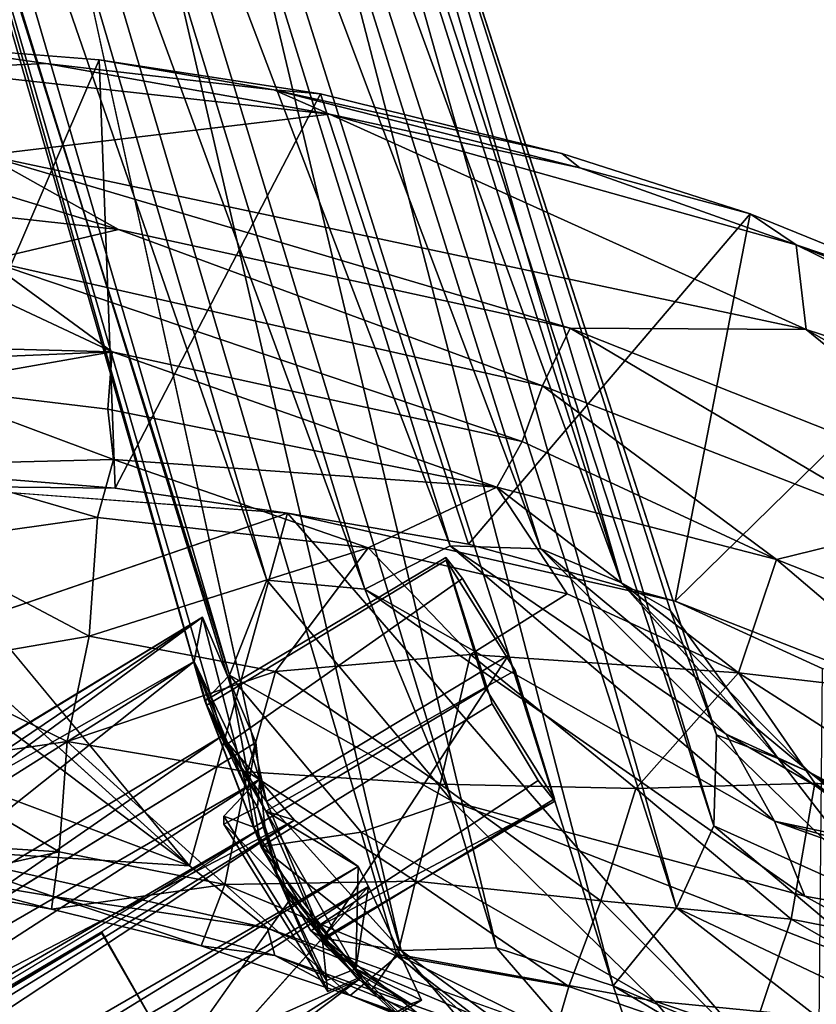
# Model space of a CAD drawing. Units: inches. Extents: x -2 to 150, y 4 to 250.
# Drawn here: x 67 to 69, y 101 to 104 of the extents above; entities that cross this region are included whole.
import ezdxf

# ---------------------------------------------------------------- set-up
doc = ezdxf.new("R2010")
doc.units = ezdxf.units.IN
doc.header["$MEASUREMENT"] = 0
doc.layers.add('SEAT-WOOD', color=5, linetype='Continuous')

# ---------------------------------------------------------------- blocks, each defined once
blk = doc.blocks.new('LSVWUA_0T')
at = {"layer": 'SEAT-WOOD'}
for points in [[(-7.9673, 9.6053, 28.7882), (-9.9574, 8.5239, 29.0238), (-9.2028, 8.7812, 28.8911)], [(-9.9574, 8.5239, 29.0238), (-7.9673, 9.6053, 28.7882), (-8.8677, 9.4366, 28.9113)], [(-8.8677, 9.4366, 28.9113), (-9.7167, 8.9635, 29), (-10.1734, 8.6262, 29.0635)], [(-8.8677, 9.4366, 28.9113), (-10.1734, 8.6262, 29.0635), (-9.9574, 8.5239, 29.0238)], [(-9.5059, 7.8088, 25.1305), (-10.3153, 8.5622, 29.0129), (-9.7596, 8.9652, 28.9559)], [(-9.7596, 8.9652, 28.9559), (-10.3153, 8.5622, 29.0129), (-10.1734, 8.6262, 29.0635)], [(-10.1734, 8.6262, 29.0635), (-9.7167, 8.9635, 29), (-9.7596, 8.9652, 28.9559)], [(-8.9186, 8.2444, 25.1513), (-9.5059, 7.8088, 25.1305), (-9.7596, 8.9652, 28.9559)], [(-9.2028, 8.7812, 28.8911), (-9.9574, 8.5239, 29.0238), (-10.311, 7.9644, 29.0234)], [(-9.3363, 8.4685, 28.8349), (-9.2028, 8.7812, 28.8911), (-10.311, 7.9644, 29.0234)], [(-9.6287, 7.7084, 17.0287), (-13.2377, 8.7397, 0.144), (-13.4743, 8.6932, 0.1225)], [(-9.4891, 7.7832, 16.4878), (-13.2377, 8.7397, 0.144), (-9.6287, 7.7084, 17.0287)], [(-13.2377, 8.7397, 0.144), (-9.4891, 7.7832, 16.4878), (-9.1261, 7.7082, 16.9162)], [(-12.9947, 8.6774, 0.0958), (-13.2377, 8.7397, 0.144), (-9.1261, 7.7082, 16.9162)], [(-9.6287, 7.7084, 17.0287), (-13.4743, 8.6932, 0.1225), (-13.6815, 8.5675, 0.17)], [(-9.1261, 7.7082, 16.9162), (-8.9141, 7.5662, 16.8891), (-12.9947, 8.6774, 0.0958)], [(-12.8048, 8.5315, 0.0597), (-12.9947, 8.6774, 0.0958), (-8.9141, 7.5662, 16.8891)], [(-8.835, 7.718, 21.7222), (-7.7932, 8.6617, 25.4265), (-8.5132, 8.0515, 22.506)], [(-7.9225, 8.4392, 25.5094), (-7.7932, 8.6617, 25.4265), (-8.835, 7.718, 21.7222)], [(-10.6781, 8.2255, 29.1126), (-11.1777, 7.7102, 29.1839), (-10.1734, 8.6262, 29.0635)], [(-9.9574, 8.5239, 29.0238), (-10.1734, 8.6262, 29.0635), (-11.1777, 7.7102, 29.1839)], [(-10.6781, 8.2255, 29.1126), (-10.1734, 8.6262, 29.0635), (-10.3153, 8.5622, 29.0129)], [(-9.454, 8.1112, 28.7197), (-8.7405, 8.638, 28.6766), (-9.3363, 8.4685, 28.8349)], [(-8.8914, 8.2901, 28.5239), (-8.7405, 8.638, 28.6766), (-9.454, 8.1112, 28.7197)], [(-13.6815, 8.5675, 0.17), (-13.8197, 8.3704, 0.1266), (-9.8292, 7.5669, 17.1058)], [(-9.6287, 7.7084, 17.0287), (-13.6815, 8.5675, 0.17), (-9.8292, 7.5669, 17.1058)], [(-10.3153, 8.5622, 29.0129), (-10.7386, 8.2038, 29.0705), (-10.6781, 8.2255, 29.1126)], [(-10.3153, 8.5622, 29.0129), (-9.5059, 7.8088, 25.1305), (-9.9484, 7.4011, 25.1109)], [(-8.9141, 7.5662, 16.8891), (-8.775, 7.3558, 16.8508), (-12.8048, 8.5315, 0.0597)], [(-12.6608, 8.3398, 0.0925), (-12.8048, 8.5315, 0.0597), (-8.775, 7.3558, 16.8508)], [(-9.9574, 8.5239, 29.0238), (-11.5908, 6.8309, 29.2156), (-10.311, 7.9644, 29.0234)], [(-9.9574, 8.5239, 29.0238), (-11.1777, 7.7102, 29.1839), (-11.5908, 6.8309, 29.2156)], [(-10.2149, 7.8133, 28.9458), (-9.3363, 8.4685, 28.8349), (-10.311, 7.9644, 29.0234)], [(-9.454, 8.1112, 28.7197), (-9.3363, 8.4685, 28.8349), (-10.2149, 7.8133, 28.9458)], [(-8.6117, 7.6782, 22.7667), (-7.9225, 8.4392, 25.5094), (-8.835, 7.718, 21.7222)], [(-7.8731, 8.0898, 25.5806), (-7.9225, 8.4392, 25.5094), (-8.6117, 7.6782, 22.7667)], [(-13.8755, 8.1267, 0.1721), (-9.9718, 7.3554, 17.1338), (-13.8197, 8.3704, 0.1266)], [(-13.8197, 8.3704, 0.1266), (-9.9718, 7.3554, 17.1338), (-9.8292, 7.5669, 17.1058)], [(-8.6827, 7.0891, 17.0027), (-12.6608, 8.3398, 0.0925), (-8.775, 7.3558, 16.8508)], [(-12.6162, 8.1058, 0.0896), (-12.6608, 8.3398, 0.0925), (-8.6827, 7.0891, 17.0027)], [(-9.454, 8.1112, 28.7197), (-9.2414, 7.8529, 28.3724), (-8.8914, 8.2901, 28.5239)], [(-8.6598, 8.1272, 28.1964), (-8.8914, 8.2901, 28.5239), (-9.2414, 7.8529, 28.3724)], [(-8.5132, 8.0515, 22.506), (-8.158, 8.2953, 23.1756), (-8.899, 7.8736, 20.102)], [(-8.899, 7.8736, 20.102), (-8.158, 8.2953, 23.1756), (-8.4059, 8.048, 21.2023)], [(-9.5059, 7.8088, 25.1305), (-8.9186, 8.2444, 25.1513), (-9.1271, 8.0586, 25.1254)], [(-10.6781, 8.2255, 29.1126), (-11.3183, 7.6138, 29.1764), (-11.1777, 7.7102, 29.1839)], [(-11.3183, 7.6138, 29.1764), (-10.6781, 8.2255, 29.1126), (-10.7386, 8.2038, 29.0705)], [(-10.7386, 8.2038, 29.0705), (-11.2389, 7.7185, 29.1292), (-11.3183, 7.6138, 29.1764)], [(-8.5774, 7.612, 27.3334), (-8.0296, 8.1964, 27.7473), (-8.8649, 7.8701, 28.0408)], [(-8.8649, 7.8701, 28.0408), (-8.0296, 8.1964, 27.7473), (-8.6598, 8.1272, 28.1964)], [(-8.5774, 7.612, 27.3334), (-7.9076, 7.9711, 27.26), (-8.0296, 8.1964, 27.7473)], [(-13.8755, 8.1267, 0.1721), (-9.9953, 7.0877, 17.2814), (-9.9718, 7.3554, 17.1338)], [(-13.8293, 7.8904, 0.1255), (-9.9953, 7.0877, 17.2814), (-13.8755, 8.1267, 0.1721)], [(-8.8649, 7.8701, 28.0408), (-8.6598, 8.1272, 28.1964), (-9.2414, 7.8529, 28.3724)], [(-12.6162, 8.1058, 0.0896), (-8.9472, 6.8683, 16.0636), (-12.6523, 7.865, 0.1296)], [(-8.6827, 7.0891, 17.0027), (-8.9472, 6.8683, 16.0636), (-12.6162, 8.1058, 0.0896)], [(-9.454, 8.1112, 28.7197), (-10.2149, 7.8133, 28.9458), (-10.1132, 7.6819, 28.8425)], [(-9.454, 8.1112, 28.7197), (-10.1132, 7.6819, 28.8425), (-10.0417, 7.5531, 28.7264)], [(-9.2414, 7.8529, 28.3724), (-9.454, 8.1112, 28.7197), (-10.0417, 7.5531, 28.7264)], [(-7.8731, 8.0898, 25.5806), (-9.3616, 6.9814, 19.66), (-8.5841, 7.1657, 22.1825)], [(-8.6117, 7.6782, 22.7667), (-9.3616, 6.9814, 19.66), (-7.8731, 8.0898, 25.5806)], [(-7.6995, 7.8935, 25.5875), (-7.8731, 8.0898, 25.5806), (-8.5841, 7.1657, 22.1825)], [(-8.899, 7.8736, 20.102), (-9.1133, 7.7325, 20.0813), (-8.5132, 8.0515, 22.506)], [(-8.5132, 8.0515, 22.506), (-9.1133, 7.7325, 20.0813), (-8.835, 7.718, 21.7222)], [(-8.4059, 8.048, 21.2023), (-8.9788, 7.8194, 18.7308), (-8.899, 7.8736, 20.102)], [(-8.458, 7.871, 19.9441), (-8.9788, 7.8194, 18.7308), (-8.4059, 8.048, 21.2023)], [(-11.5908, 6.8309, 29.2156), (-11.2167, 7.0366, 29.134), (-10.311, 7.9644, 29.0234)], [(-10.311, 7.9644, 29.0234), (-11.2167, 7.0366, 29.134), (-10.2149, 7.8133, 28.9458)], [(-8.3347, 7.3166, 26.4348), (-7.9076, 7.9711, 27.26), (-8.5774, 7.612, 27.3334)], [(-10.1619, 6.8686, 16.3426), (-9.9953, 7.0877, 17.2814), (-13.8293, 7.8904, 0.1255)], [(-10.1619, 6.8686, 16.3426), (-13.8293, 7.8904, 0.1255), (-13.6934, 7.6776, 0.1673)], [(-9.1133, 7.7325, 20.0813), (-8.899, 7.8736, 20.102), (-9.8292, 7.5669, 17.1058)], [(-9.8292, 7.5669, 17.1058), (-8.899, 7.8736, 20.102), (-9.6287, 7.7084, 17.0287)], [(-8.9788, 7.8194, 18.7308), (-9.6287, 7.7084, 17.0287), (-8.899, 7.8736, 20.102)], [(-9.1184, 7.4366, 27.6824), (-8.8649, 7.8701, 28.0408), (-9.2414, 7.8529, 28.3724)], [(-9.1261, 7.7082, 16.9162), (-8.458, 7.871, 19.9441), (-8.9141, 7.5662, 16.8891)], [(-8.458, 7.871, 19.9441), (-9.1261, 7.7082, 16.9162), (-8.9788, 7.8194, 18.7308)], [(-8.8649, 7.8701, 28.0408), (-9.1184, 7.4366, 27.6824), (-8.5774, 7.612, 27.3334)], [(-8.9141, 7.5662, 16.8891), (-8.458, 7.871, 19.9441), (-7.9707, 7.8711, 21.2443)], [(-8.9141, 7.5662, 16.8891), (-7.9707, 7.8711, 21.2443), (-8.775, 7.3558, 16.8508)], [(-7.9707, 7.8711, 21.2443), (-7.7934, 7.7179, 21.4815), (-8.775, 7.3558, 16.8508)], [(-8.5841, 7.1657, 22.1825), (-8.0924, 7.2338, 23.1369), (-7.6995, 7.8935, 25.5875)], [(-9.0819, 6.6372, 16.1754), (-12.8063, 7.6715, 0.088), (-12.6523, 7.865, 0.1296)], [(-9.0819, 6.6372, 16.1754), (-12.6523, 7.865, 0.1296), (-8.9472, 6.8683, 16.0636)], [(-9.2414, 7.8529, 28.3724), (-10.0417, 7.5531, 28.7264), (-9.6836, 7.5627, 28.4623)], [(-9.6833, 7.2423, 28.095), (-9.2414, 7.8529, 28.3724), (-9.6836, 7.5627, 28.4623)], [(-9.6833, 7.2423, 28.095), (-9.1184, 7.4366, 27.6824), (-9.2414, 7.8529, 28.3724)], [(-8.9788, 7.8194, 18.7308), (-9.4891, 7.7832, 16.4878), (-9.6287, 7.7084, 17.0287)], [(-9.1261, 7.7082, 16.9162), (-9.4891, 7.7832, 16.4878), (-8.9788, 7.8194, 18.7308)], [(-11.3381, 6.6786, 29.1082), (-10.2149, 7.8133, 28.9458), (-11.2167, 7.0366, 29.134)], [(-10.1132, 7.6819, 28.8425), (-10.2149, 7.8133, 28.9458), (-11.3381, 6.6786, 29.1082)], [(-10.2911, 7.0175, 25.0803), (-9.9484, 7.4011, 25.1109), (-9.5059, 7.8088, 25.1305)], [(-9.1133, 7.7325, 20.0813), (-9.8292, 7.5669, 17.1058), (-9.9718, 7.3554, 17.1338)], [(-9.9718, 7.3554, 17.1338), (-8.835, 7.718, 21.7222), (-9.1133, 7.7325, 20.0813)], [(-11.8901, 6.8072, 29.27), (-11.5908, 6.8309, 29.2156), (-11.1777, 7.7102, 29.1839)], [(-11.7195, 7.11, 29.2374), (-11.8901, 6.8072, 29.27), (-11.1777, 7.7102, 29.1839)], [(-11.7195, 7.11, 29.2374), (-11.1777, 7.7102, 29.1839), (-11.3183, 7.6138, 29.1764)], [(-11.2389, 7.7185, 29.1292), (-11.6493, 7.243, 29.1793), (-11.3183, 7.6138, 29.1764)], [(-10.607, 6.6446, 25.0821), (-11.6493, 7.243, 29.1793), (-11.2389, 7.7185, 29.1292)], [(-9.9953, 7.0877, 17.2814), (-8.6117, 7.6782, 22.7667), (-8.835, 7.718, 21.7222)], [(-8.835, 7.718, 21.7222), (-9.9718, 7.3554, 17.1338), (-9.9953, 7.0877, 17.2814)], [(-8.6827, 7.0891, 17.0027), (-8.775, 7.3558, 16.8508), (-7.7934, 7.7179, 21.4815)], [(-7.4911, 7.713, 22.7475), (-8.6827, 7.0891, 17.0027), (-7.7934, 7.7179, 21.4815)], [(-8.6827, 7.0891, 17.0027), (-7.4911, 7.713, 22.7475), (-8.2194, 6.9814, 19.3969)], [(-9.9922, 6.6381, 16.3844), (-13.6934, 7.6776, 0.1673), (-13.4873, 7.5442, 0.1148)], [(-10.1619, 6.8686, 16.3426), (-13.6934, 7.6776, 0.1673), (-9.9922, 6.6381, 16.3844)], [(-11.3381, 6.6786, 29.1082), (-10.9351, 6.84, 28.9511), (-10.1132, 7.6819, 28.8425)], [(-10.0417, 7.5531, 28.7264), (-10.1132, 7.6819, 28.8425), (-10.9351, 6.84, 28.9511)], [(-9.3616, 6.9814, 19.66), (-8.6117, 7.6782, 22.7667), (-9.9953, 7.0877, 17.2814)], [(-12.8063, 7.6715, 0.088), (-9.0819, 6.6372, 16.1754), (-9.6366, 6.5382, 15.1026)], [(-9.1184, 7.4366, 27.6824), (-8.9037, 7.1861, 26.9599), (-8.5774, 7.612, 27.3334)], [(-8.5774, 7.612, 27.3334), (-8.9037, 7.1861, 26.9599), (-8.3347, 7.3166, 26.4348)], [(-9.968, 6.5414, 15.2229), (-9.9922, 6.6381, 16.3844), (-13.4873, 7.5442, 0.1148)], [(-9.968, 6.5414, 15.2229), (-13.4873, 7.5442, 0.1148), (-13.2431, 7.4899, 0.1302)], [(-10.0417, 7.5531, 28.7264), (-10.9351, 6.84, 28.9511), (-10.8053, 6.7441, 28.817)], [(-10.0417, 7.5531, 28.7264), (-10.8053, 6.7441, 28.817), (-10.6774, 6.6826, 28.663)], [(-10.6774, 6.6826, 28.663), (-10.0889, 7.1581, 28.4737), (-10.0417, 7.5531, 28.7264)], [(-10.0889, 7.1581, 28.4737), (-9.6836, 7.5627, 28.4623), (-10.0417, 7.5531, 28.7264)], [(-10.0889, 7.1581, 28.4737), (-9.6833, 7.2423, 28.095), (-9.6836, 7.5627, 28.4623)], [(-9.6366, 6.5382, 15.1026), (-9.8312, 6.5233, 15.0765), (-13.2431, 7.4899, 0.1302)], [(-9.8312, 6.5233, 15.0765), (-9.968, 6.5414, 15.2229), (-13.2431, 7.4899, 0.1302)], [(-9.1184, 7.4366, 27.6824), (-9.6833, 7.2423, 28.095), (-9.4195, 6.9777, 27.3336)], [(-9.4195, 6.9777, 27.3336), (-8.9037, 7.1861, 26.9599), (-9.1184, 7.4366, 27.6824)], [(-8.0469, 7.3684, 25.1704), (-8.3721, 7.0298, 25.1739), (-9.3337, 6.3528, 25.1326)], [(-9.2273, 6.4702, 16.7835), (-9.6253, 7.332, 15.1558), (-9.6366, 6.5382, 15.1026)], [(-9.6253, 7.332, 15.1558), (-9.2273, 6.4702, 16.7835), (-9.2089, 7.2247, 16.8919)], [(-8.9037, 7.1861, 26.9599), (-8.7473, 6.9834, 26.2622), (-8.3347, 7.3166, 26.4348)], [(-8.5854, 6.8015, 25.4208), (-8.3347, 7.3166, 26.4348), (-8.7473, 6.9834, 26.2622)], [(-10.932, 6.2069, 25.0954), (-11.9452, 6.8434, 29.2406), (-11.6493, 7.243, 29.1793)], [(-10.932, 6.2069, 25.0954), (-11.6493, 7.243, 29.1793), (-10.607, 6.6446, 25.0821)], [(-9.9322, 6.7534, 27.7625), (-9.6833, 7.2423, 28.095), (-10.0889, 7.1581, 28.4737)], [(-9.6833, 7.2423, 28.095), (-9.9322, 6.7534, 27.7625), (-9.4195, 6.9777, 27.3336)], [(-9.2634, 6.4518, 16.9791), (-9.2829, 7.2166, 17.0468), (-9.2089, 7.2247, 16.8919)], [(-9.2634, 6.4518, 16.9791), (-9.2089, 7.2247, 16.8919), (-9.2273, 6.4702, 16.7835)], [(-8.4912, 6.7932, 20.8315), (-8.0924, 7.2338, 23.1369), (-9.0803, 6.6208, 19.3647)], [(-8.5841, 7.1657, 22.1825), (-9.0803, 6.6208, 19.3647), (-8.0924, 7.2338, 23.1369)], [(-8.9037, 7.1861, 26.9599), (-9.4195, 6.9777, 27.3336), (-9.2253, 6.7746, 26.6159)], [(-9.2253, 6.7746, 26.6159), (-8.7473, 6.9834, 26.2622), (-8.9037, 7.1861, 26.9599)], [(-10.0889, 7.1581, 28.4737), (-10.6774, 6.6826, 28.663), (-10.5633, 6.5587, 28.434)], [(-10.2933, 6.3631, 27.7964), (-10.0889, 7.1581, 28.4737), (-10.5633, 6.5587, 28.434)], [(-10.0889, 7.1581, 28.4737), (-10.2933, 6.3631, 27.7964), (-9.9322, 6.7534, 27.7625)], [(-9.3616, 6.9814, 19.66), (-9.4229, 6.7185, 18.8323), (-8.5841, 7.1657, 22.1825)], [(-9.0803, 6.6208, 19.3647), (-8.5841, 7.1657, 22.1825), (-9.4229, 6.7185, 18.8323)], [(-11.7195, 7.11, 29.2374), (-11.9452, 6.8434, 29.2406), (-11.8901, 6.8072, 29.27)], [(-9.3616, 6.9814, 19.66), (-9.9953, 7.0877, 17.2814), (-10.1619, 6.8686, 16.3426)], [(-8.9472, 6.8683, 16.0636), (-8.6827, 7.0891, 17.0027), (-8.2194, 6.9814, 19.3969)], [(-11.6791, 6.4502, 29.1986), (-11.3381, 6.6786, 29.1082), (-11.2167, 7.0366, 29.134)], [(-11.512, 6.7796, 29.1898), (-11.6791, 6.4502, 29.1986), (-11.2167, 7.0366, 29.134)], [(-11.5908, 6.8309, 29.2156), (-11.512, 6.7796, 29.1898), (-11.2167, 7.0366, 29.134)], [(-10.2911, 7.0175, 25.0803), (-10.9, 6.1862, 25.0573), (-10.607, 6.6446, 25.0821)], [(-10.2911, 7.0175, 25.0803), (-9.5982, 6.2602, 25.1057), (-10.4943, 6.14, 25.0684)], [(-9.2581, 6.3299, 25.1822), (-9.3337, 6.3528, 25.1326), (-8.3721, 7.0298, 25.1739)], [(-8.5907, 6.815, 25.2073), (-9.2581, 6.3299, 25.1822), (-8.3721, 7.0298, 25.1739)], [(-9.3616, 6.9814, 19.66), (-10.1619, 6.8686, 16.3426), (-9.9922, 6.6381, 16.3844)], [(-9.3616, 6.9814, 19.66), (-9.9922, 6.6381, 16.3844), (-9.4229, 6.7185, 18.8323)], [(-9.9322, 6.7534, 27.7625), (-9.7353, 6.538, 27.0771), (-9.4195, 6.9777, 27.3336)], [(-9.4195, 6.9777, 27.3336), (-9.7353, 6.538, 27.0771), (-9.2253, 6.7746, 26.6159)], [(-9.0749, 6.6196, 25.9306), (-8.7473, 6.9834, 26.2622), (-9.2253, 6.7746, 26.6159)], [(-8.5255, 6.7184, 18.6256), (-9.0819, 6.6372, 16.1754), (-8.2194, 6.9814, 19.3969)], [(-9.0819, 6.6372, 16.1754), (-8.9472, 6.8683, 16.0636), (-8.2194, 6.9814, 19.3969)], [(-9.0749, 6.6196, 25.9306), (-8.5854, 6.8015, 25.4208), (-8.7473, 6.9834, 26.2622)], [(-11.3455, 6.2205, 28.9849), (-11.2099, 6.3563, 28.9424), (-10.9351, 6.84, 28.9511)], [(-11.3455, 6.2205, 28.9849), (-10.9351, 6.84, 28.9511), (-11.2611, 6.6292, 29.0651)], [(-10.9351, 6.84, 28.9511), (-11.3381, 6.6786, 29.1082), (-11.2611, 6.6292, 29.0651)], [(-10.9351, 6.84, 28.9511), (-11.2099, 6.3563, 28.9424), (-11.1445, 6.3241, 28.881)], [(-11.1445, 6.3241, 28.881), (-10.8053, 6.7441, 28.817), (-10.9351, 6.84, 28.9511)], [(-8.5907, 6.815, 25.2073), (-9.0508, 6.4489, 25.2798), (-9.2581, 6.3299, 25.1822)], [(-8.4912, 6.7932, 20.8315), (-9.0803, 6.6208, 19.3647), (-9.0298, 6.5054, 18.487)], [(-9.0749, 6.6196, 25.9306), (-9.0508, 6.4489, 25.2798), (-8.5854, 6.8015, 25.4208)], [(-8.549, 6.809, 25.2674), (-9.0508, 6.4489, 25.2798), (-8.5907, 6.815, 25.2073)], [(-8.5854, 6.8015, 25.4208), (-9.0508, 6.4489, 25.2798), (-8.549, 6.809, 25.2674)], [(-9.0298, 6.5054, 18.487), (-8.6014, 6.6207, 19.2541), (-8.4912, 6.7932, 20.8315)], [(-9.5012, 6.3158, 26.1052), (-9.2253, 6.7746, 26.6159), (-9.7353, 6.538, 27.0771)], [(-9.2253, 6.7746, 26.6159), (-9.5012, 6.3158, 26.1052), (-9.0749, 6.6196, 25.9306)], [(-10.8053, 6.7441, 28.817), (-11.1445, 6.3241, 28.881), (-10.6774, 6.6826, 28.663)], [(-9.9322, 6.7534, 27.7625), (-10.2933, 6.3631, 27.7964), (-10.0755, 6.1536, 27.0556)], [(-10.0755, 6.1536, 27.0556), (-9.7353, 6.538, 27.0771), (-9.9322, 6.7534, 27.7625)], [(-9.4229, 6.7185, 18.8323), (-9.9922, 6.6381, 16.3844), (-9.5367, 6.4587, 16.9989)], [(-9.4229, 6.7185, 18.8323), (-9.5367, 6.4587, 16.9989), (-9.0803, 6.6208, 19.3647)], [(-9.0819, 6.6372, 16.1754), (-8.5255, 6.7184, 18.6256), (-9.2273, 6.4702, 16.7835)], [(-9.2273, 6.4702, 16.7835), (-8.5255, 6.7184, 18.6256), (-8.6014, 6.6207, 19.2541)], [(-10.6774, 6.6826, 28.663), (-11.1445, 6.3241, 28.881), (-10.9606, 6.2031, 28.626)], [(-10.6774, 6.6826, 28.663), (-10.9606, 6.2031, 28.626), (-10.5633, 6.5587, 28.434)], [(-10.1701, 6.6605, 15.4123), (-10.2373, 1.3641, 15.1722), (-9.8713, -1.7152, 16.7742)], [(-10.1701, 6.6605, 15.4123), (-10.2009, 3.6307, 15.0746), (-10.2373, 1.3641, 15.1722)], [(-10.2009, 3.6307, 15.0746), (-10.1701, 6.6605, 15.4123), (-10.0769, 6.5742, 15.1366)], [(-9.8682, 2.705, 16.7912), (-10.1701, 6.6605, 15.4123), (-9.8713, -1.7152, 16.7742)], [(-10.1701, 6.6605, 15.4123), (-9.6891, 6.5086, 16.9801), (-10.0769, 6.5742, 15.1366)], [(-9.6891, 6.5086, 16.9801), (-10.1701, 6.6605, 15.4123), (-9.7926, 6.6008, 17.1049)], [(-9.3457, 6.6605, 15.223), (-9.5504, 6.5779, 15.0263), (-9.6149, 6.5229, 15.2215)], [(-9.6149, 6.5229, 15.2215), (-9.1062, 6.5027, 16.8317), (-9.3457, 6.6605, 15.223)], [(-9.3457, 6.6605, 15.223), (-9.4675, 3.1755, 14.8885), (-9.5504, 6.5779, 15.0263)], [(-9.4675, 3.1755, 14.8885), (-9.3457, 6.6605, 15.223), (-9.3676, 3.9312, 15.0729)], [(-9.3457, 6.6605, 15.223), (-9.283, 6.6554, 15.4287), (-9.3676, 3.9312, 15.0729)], [(-9.283, 6.6554, 15.4287), (-9.2373, 3.3739, 15.6298), (-9.3676, 3.9312, 15.0729)], [(-9.1062, 6.5027, 16.8317), (-9.283, 6.6554, 15.4287), (-9.3457, 6.6605, 15.223)], [(-9.283, 6.6554, 15.4287), (-8.9337, 6.6116, 16.9516), (-8.9494, 5.5039, 16.9237)], [(-8.9337, 6.6116, 16.9516), (-9.283, 6.6554, 15.4287), (-9.1062, 6.5027, 16.8317)], [(-10.607, 6.6446, 25.0821), (-10.9, 6.1862, 25.0573), (-10.932, 6.2069, 25.0954)], [(-9.968, 6.5414, 15.2229), (-9.5367, 6.4587, 16.9989), (-9.9922, 6.6381, 16.3844)], [(-9.2273, 6.4702, 16.7835), (-9.6366, 6.5382, 15.1026), (-9.0819, 6.6372, 16.1754)], [(-9.815, 3.2375, 16.9115), (-9.6996, 6.5556, 17.2003), (-9.7926, 6.6008, 17.1049)], [(-9.6891, 6.5086, 16.9801), (-9.7926, 6.6008, 17.1049), (-9.6996, 6.5556, 17.2003)], [(-9.0803, 6.6208, 19.3647), (-9.5367, 6.4587, 16.9989), (-9.0298, 6.5054, 18.487)], [(-9.0508, 6.4489, 25.2798), (-9.0749, 6.6196, 25.9306), (-9.5012, 6.3158, 26.1052)], [(-8.6014, 6.6207, 19.2541), (-9.0298, 6.5054, 18.487), (-9.2634, 6.4518, 16.9791)], [(-8.6014, 6.6207, 19.2541), (-9.2634, 6.4518, 16.9791), (-9.2273, 6.4702, 16.7835)], [(-8.9337, 6.6116, 16.9516), (-9.1062, 6.5027, 16.8317), (-8.9405, 6.5816, 17.082)], [(-8.9405, 6.5816, 17.082), (-8.9494, 5.5039, 16.9237), (-8.9337, 6.6116, 16.9516)], [(-10.2009, 3.6307, 15.0746), (-10.0769, 6.5742, 15.1366), (-10.067, 4.1627, 14.9331)], [(-9.8582, 6.5298, 15.0209), (-10.0769, 6.5742, 15.1366), (-9.6149, 6.5229, 15.2215)], [(-10.067, 4.1627, 14.9331), (-10.0769, 6.5742, 15.1366), (-9.8861, 4.9001, 14.8992)], [(-10.0769, 6.5742, 15.1366), (-9.9543, 6.5403, 15.3005), (-9.6149, 6.5229, 15.2215)], [(-10.0769, 6.5742, 15.1366), (-9.6891, 6.5086, 16.9801), (-9.9543, 6.5403, 15.3005)], [(-9.8582, 6.5298, 15.0209), (-9.8861, 4.9001, 14.8992), (-10.0769, 6.5742, 15.1366)], [(-9.8582, 6.5298, 15.0209), (-9.6149, 6.5229, 15.2215), (-9.5504, 6.5779, 15.0263)], [(-9.746, 4.0976, 14.819), (-9.8582, 6.5298, 15.0209), (-9.5504, 6.5779, 15.0263)], [(-9.5504, 6.5779, 15.0263), (-9.5661, 4.2323, 14.8704), (-9.746, 4.0976, 14.819)], [(-9.5504, 6.5779, 15.0263), (-9.4675, 3.1755, 14.8885), (-9.5661, 4.2323, 14.8704)], [(-8.9405, 6.5816, 17.082), (-9.1062, 6.5027, 16.8317), (-9.0791, 6.5074, 16.9953)], [(-8.9405, 6.5816, 17.082), (-9.0791, 6.5074, 16.9953), (-9.0757, 6.492, 17.1982)], [(-9.0757, 6.492, 17.1982), (-8.9847, 5.4628, 17.0185), (-8.9405, 6.5816, 17.082)], [(-8.9494, 5.5039, 16.9237), (-8.9405, 6.5816, 17.082), (-8.9847, 5.4628, 17.0185)], [(-10.9606, 6.2031, 28.626), (-10.7743, 6.0835, 28.2563), (-10.5633, 6.5587, 28.434)], [(-10.7743, 6.0835, 28.2563), (-10.2933, 6.3631, 27.7964), (-10.5633, 6.5587, 28.434)], [(-9.6596, 3.9355, 17.0243), (-9.6996, 6.5556, 17.2003), (-9.815, 3.2375, 16.9115)], [(-9.581, 6.498, 17.2204), (-9.6996, 6.5556, 17.2003), (-9.6596, 3.9355, 17.0243)], [(-9.581, 6.498, 17.2204), (-9.6373, 6.5097, 17.1144), (-9.6996, 6.5556, 17.2003)], [(-9.6373, 6.5097, 17.1144), (-9.6891, 6.5086, 16.9801), (-9.6996, 6.5556, 17.2003)], [(-9.5012, 6.3158, 26.1052), (-9.7353, 6.538, 27.0771), (-10.0755, 6.1536, 27.0556)], [(-9.5938, 6.4706, 16.8821), (-9.9543, 6.5403, 15.3005), (-9.6891, 6.5086, 16.9801)], [(-9.8582, 6.5298, 15.0209), (-9.746, 4.0976, 14.819), (-9.8861, 4.9001, 14.8992)], [(-9.6149, 6.5229, 15.2215), (-9.2231, 6.4652, 16.7939), (-9.1062, 6.5027, 16.8317)], [(-9.6891, 6.5086, 16.9801), (-9.6653, 6.4155, 16.9158), (-9.5938, 6.4706, 16.8821)], [(-9.581, 6.498, 17.2204), (-9.6596, 3.9355, 17.0243), (-9.6183, 4.1356, 17.0342)], [(-9.6373, 6.5097, 17.1144), (-9.4341, 6.4524, 17.1067), (-9.6464, 6.4034, 17.1179)], [(-9.4341, 6.4524, 17.1067), (-9.6373, 6.5097, 17.1144), (-9.581, 6.498, 17.2204)], [(-9.581, 6.498, 17.2204), (-9.3681, 6.4476, 17.2104), (-9.4341, 6.4524, 17.1067)], [(-9.0298, 6.5054, 18.487), (-9.5367, 6.4587, 16.9989), (-9.2634, 6.4518, 16.9791)], [(-9.4341, 6.4524, 17.1067), (-9.0757, 6.492, 17.1982), (-9.0791, 6.5074, 16.9953)], [(-9.0791, 6.5074, 16.9953), (-9.0936, 6.4026, 17.0043), (-9.4341, 6.4524, 17.1067)], [(-9.0757, 6.492, 17.1982), (-9.4341, 6.4524, 17.1067), (-9.3681, 6.4476, 17.2104)], [(-9.0757, 6.492, 17.1982), (-9.3681, 6.4476, 17.2104), (-9.154, 5.9361, 17.1554)], [(-9.2231, 6.4652, 16.7939), (-9.1218, 6.415, 16.7987), (-9.1062, 6.5027, 16.8317)], [(-9.0757, 6.492, 17.1982), (-9.154, 5.9361, 17.1554), (-9.0699, 5.3866, 17.0913)], [(-8.9847, 5.4628, 17.0185), (-9.0757, 6.492, 17.1982), (-9.0699, 5.3866, 17.0913)], [(-9.5938, 6.4706, 16.8821), (-9.6653, 6.4155, 16.9158), (-9.1218, 6.415, 16.7987)], [(-9.1218, 6.415, 16.7987), (-9.2231, 6.4652, 16.7939), (-9.5938, 6.4706, 16.8821)], [(-9.6464, 6.4034, 17.1179), (-9.4341, 6.4524, 17.1067), (-9.0936, 6.4026, 17.0043)], [(-9.3907, 6.1685, 25.2655), (-9.0508, 6.4489, 25.2798), (-9.5012, 6.3158, 26.1052)], [(-9.0508, 6.4489, 25.2798), (-9.3907, 6.1685, 25.2655), (-9.2581, 6.3299, 25.1822)], [(-10.2933, 6.3631, 27.7964), (-10.7743, 6.0835, 28.2563), (-10.4831, 5.8979, 27.4941)], [(-10.0755, 6.1536, 27.0556), (-10.2933, 6.3631, 27.7964), (-10.4831, 5.8979, 27.4941)], [(-10.0491, 5.6292, 25.1019), (-9.3337, 6.3528, 25.1326), (-9.7279, 5.8906, 25.163)], [(-9.3337, 6.3528, 25.1326), (-10.0491, 5.6292, 25.1019), (-9.5982, 6.2602, 25.1057)], [(-9.7279, 5.8906, 25.163), (-9.3337, 6.3528, 25.1326), (-9.2581, 6.3299, 25.1822)], [(-9.7279, 5.8906, 25.163), (-9.2581, 6.3299, 25.1822), (-9.3907, 6.1685, 25.2655)], [(-10.0755, 6.1536, 27.0556), (-9.825, 5.9709, 26.0553), (-9.5012, 6.3158, 26.1052)], [(-9.5012, 6.3158, 26.1052), (-9.825, 5.9709, 26.0553), (-9.7001, 5.8672, 25.2561)], [(-9.7001, 5.8672, 25.2561), (-9.3907, 6.1685, 25.2655), (-9.5012, 6.3158, 26.1052)], [(-10.2786, 5.9988, 25.0774), (-10.3502, 6.0457, 25.0744), (-9.5982, 6.2602, 25.1057)], [(-10.2786, 5.9988, 25.0774), (-9.5982, 6.2602, 25.1057), (-10.2514, 5.7592, 25.0785)], [(-10.2514, 5.7592, 25.0785), (-9.5982, 6.2602, 25.1057), (-10.0491, 5.6292, 25.1019)], [(-9.7279, 5.8906, 25.163), (-9.3907, 6.1685, 25.2655), (-9.7001, 5.8672, 25.2561)], [(-10.2516, 5.7513, 26.7206), (-10.0755, 6.1536, 27.0556), (-10.4831, 5.8979, 27.4941)], [(-9.825, 5.9709, 26.0553), (-10.0755, 6.1536, 27.0556), (-10.2516, 5.7513, 26.7206)], [(-9.825, 5.9709, 26.0553), (-10.2516, 5.7513, 26.7206), (-10.0661, 5.6352, 25.9074)], [(-9.825, 5.9709, 26.0553), (-10.0661, 5.6352, 25.9074), (-9.9656, 5.5737, 25.2335)], [(-9.825, 5.9709, 26.0553), (-9.9656, 5.5737, 25.2335), (-9.7001, 5.8672, 25.2561)], [(-9.6183, 4.1356, 17.0342), (-9.5953, 4.2813, 17.0428), (-9.5712, 5.9535, 17.1711)], [(-9.5674, 5.9514, 17.1708), (-9.5748, 5.5084, 17.1367), (-9.154, 5.9361, 17.1554)], [(-9.7279, 5.8906, 25.163), (-9.9923, 5.5917, 25.1537), (-10.0491, 5.6292, 25.1019)], [(-9.9923, 5.5917, 25.1537), (-9.7279, 5.8906, 25.163), (-9.7001, 5.8672, 25.2561)], [(-9.9923, 5.5917, 25.1537), (-9.7001, 5.8672, 25.2561), (-9.9656, 5.5737, 25.2335)]]:
    blk.add_3dface(points, dxfattribs=at)
for points, invisible_edges in [([(-10.7386, 8.2038, 29.0705), (-10.3153, 8.5622, 29.0129), (-9.9484, 7.4011, 25.1109)], 12), ([(-11.2389, 7.7185, 29.1292), (-10.7386, 8.2038, 29.0705), (-9.9484, 7.4011, 25.1109)], 2), ([(-10.2911, 7.0175, 25.0803), (-9.1271, 8.0586, 25.1254), (-8.0469, 7.3684, 25.1704)], 1), ([(-9.5059, 7.8088, 25.1305), (-9.1271, 8.0586, 25.1254), (-10.2911, 7.0175, 25.0803)], 2), ([(-11.2389, 7.7185, 29.1292), (-9.9484, 7.4011, 25.1109), (-10.2911, 7.0175, 25.0803)], 12), ([(-10.2911, 7.0175, 25.0803), (-10.607, 6.6446, 25.0821), (-11.2389, 7.7185, 29.1292)], 12), ([(-9.6366, 6.5382, 15.1026), (-13.0159, 7.5582, 0.0554), (-12.8063, 7.6715, 0.088)], 1), ([(-11.3183, 7.6138, 29.1764), (-11.6493, 7.243, 29.1793), (-11.7195, 7.11, 29.2374)], 2), ([(-9.6366, 6.5382, 15.1026), (-13.2431, 7.4899, 0.1302), (-13.0159, 7.5582, 0.0554)], 12), ([(-8.0469, 7.3684, 25.1704), (-9.5982, 6.2602, 25.1057), (-10.2911, 7.0175, 25.0803)], 1), ([(-9.3337, 6.3528, 25.1326), (-9.5982, 6.2602, 25.1057), (-8.0469, 7.3684, 25.1704)], 2), ([(-9.8312, 6.5233, 15.0765), (-9.8757, 7.3361, 15.1431), (-9.968, 6.5414, 15.2229)], 2), ([(-9.968, 6.5414, 15.2229), (-9.8757, 7.3361, 15.1431), (-9.9498, 7.328, 15.2981)], 1), ([(-9.5334, 7.2207, 17.0341), (-9.968, 6.5414, 15.2229), (-9.9498, 7.328, 15.2981)], 1), ([(-9.9437, 7.3251, 15.3465), (-9.9543, 6.5403, 15.3005), (-9.5938, 6.4706, 16.8821)], 12), ([(-9.9543, 6.5403, 15.3005), (-9.9437, 7.3251, 15.3465), (-9.6149, 6.5229, 15.2215)], 2), ([(-9.9498, 7.328, 15.2981), (-9.8757, 7.3361, 15.1431), (-9.5334, 7.2207, 17.0341)], 2), ([(-9.5938, 6.4706, 16.8821), (-9.5805, 7.2276, 16.9274), (-9.9437, 7.3251, 15.3465)], 12), ([(-9.215, 7.2276, 16.8435), (-9.5782, 7.3251, 15.2626), (-9.9437, 7.3251, 15.3465)], 12), ([(-9.5782, 7.3251, 15.2626), (-9.6149, 6.5229, 15.2215), (-9.9437, 7.3251, 15.3465)], 2), ([(-9.9437, 7.3251, 15.3465), (-9.5805, 7.2276, 16.9274), (-9.215, 7.2276, 16.8435)], 12), ([(-9.6366, 6.5382, 15.1026), (-9.8757, 7.3361, 15.1431), (-9.8312, 6.5233, 15.0765)], 1), ([(-9.2829, 7.2166, 17.0468), (-9.5334, 7.2207, 17.0341), (-9.8757, 7.3361, 15.1431)], 14), ([(-9.6366, 6.5382, 15.1026), (-9.6253, 7.332, 15.1558), (-9.8757, 7.3361, 15.1431)], 12), ([(-9.8757, 7.3361, 15.1431), (-9.6253, 7.332, 15.1558), (-9.2829, 7.2166, 17.0468)], 14), ([(-9.6253, 7.332, 15.1558), (-9.2089, 7.2247, 16.8919), (-9.2829, 7.2166, 17.0468)], 12), ([(-9.5782, 7.3251, 15.2626), (-9.2231, 6.4652, 16.7939), (-9.6149, 6.5229, 15.2215)], 1), ([(-9.215, 7.2276, 16.8435), (-9.2231, 6.4652, 16.7939), (-9.5782, 7.3251, 15.2626)], 2), ([(-11.6493, 7.243, 29.1793), (-11.9452, 6.8434, 29.2406), (-11.7195, 7.11, 29.2374)], 12), ([(-9.968, 6.5414, 15.2229), (-9.5334, 7.2207, 17.0341), (-9.5367, 6.4587, 16.9989)], 1), ([(-9.5805, 7.2276, 16.9274), (-9.5938, 6.4706, 16.8821), (-9.2231, 6.4652, 16.7939)], 12), ([(-9.2231, 6.4652, 16.7939), (-9.215, 7.2276, 16.8435), (-9.5805, 7.2276, 16.9274)], 12), ([(-9.5334, 7.2207, 17.0341), (-9.2829, 7.2166, 17.0468), (-9.5367, 6.4587, 16.9989)], 2), ([(-9.2634, 6.4518, 16.9791), (-9.5367, 6.4587, 16.9989), (-9.2829, 7.2166, 17.0468)], 2), ([(-10.9, 6.1862, 25.0573), (-10.2911, 7.0175, 25.0803), (-10.5659, 6.1869, 25.0654)], 2), ([(-10.2911, 7.0175, 25.0803), (-10.4943, 6.14, 25.0684), (-10.5659, 6.1869, 25.0654)], 12), ([(-9.7926, 6.6008, 17.1049), (-10.1701, 6.6605, 15.4123), (-9.8682, 2.705, 16.7912)], 12), ([(-8.9492, 4.1695, 16.8839), (-9.1492, 3.5348, 16.0136), (-9.283, 6.6554, 15.4287)], 15), ([(-8.9492, 4.1695, 16.8839), (-9.1492, 3.5348, 16.0136), (-9.283, 6.6554, 15.4287)], 15), ([(-9.283, 6.6554, 15.4287), (-8.9494, 5.5039, 16.9237), (-8.9492, 4.1695, 16.8839)], 14), ([(-9.2373, 3.3739, 15.6298), (-9.283, 6.6554, 15.4287), (-9.1492, 3.5348, 16.0136)], 2), ([(-9.7926, 6.6008, 17.1049), (-9.8682, 2.705, 16.7912), (-9.815, 3.2375, 16.9115)], 1), ([(-9.6464, 6.4034, 17.1179), (-9.6891, 6.5086, 16.9801), (-9.6373, 6.5097, 17.1144)], 1), ([(-9.6653, 6.4155, 16.9158), (-9.6891, 6.5086, 16.9801), (-9.6464, 6.4034, 17.1179)], 2), ([(-9.581, 6.498, 17.2204), (-9.5712, 5.9535, 17.1711), (-9.3681, 6.4476, 17.2104)], 2), ([(-9.0936, 6.4026, 17.0043), (-9.0791, 6.5074, 16.9953), (-9.1218, 6.415, 16.7987)], 2), ([(-9.1062, 6.5027, 16.8317), (-9.1218, 6.415, 16.7987), (-9.0791, 6.5074, 16.9953)], 2), ([(-9.3681, 6.4476, 17.2104), (-9.5712, 5.9535, 17.1711), (-9.154, 5.9361, 17.1554)], 1), ([(-9.1218, 6.415, 16.7987), (-9.6653, 6.4155, 16.9158), (-9.6464, 6.4034, 17.1179)], 12), ([(-9.1218, 6.415, 16.7987), (-9.6464, 6.4034, 17.1179), (-9.0936, 6.4026, 17.0043)], 1), ([(-9.5982, 6.2602, 25.1057), (-10.3502, 6.0457, 25.0744), (-10.4943, 6.14, 25.0684)], 2)]:
    blk.add_3dface(points, dxfattribs=dict(at, invisible_edges=invisible_edges))

msp = doc.modelspace()

# ---------------------------------------------------------------- block references
at = {"rotation": 302}
msp.add_blockref('LSVWUA_0T', (66.9244, 89.7302), dxfattribs=at)

doc.saveas('drawing.dxf')
